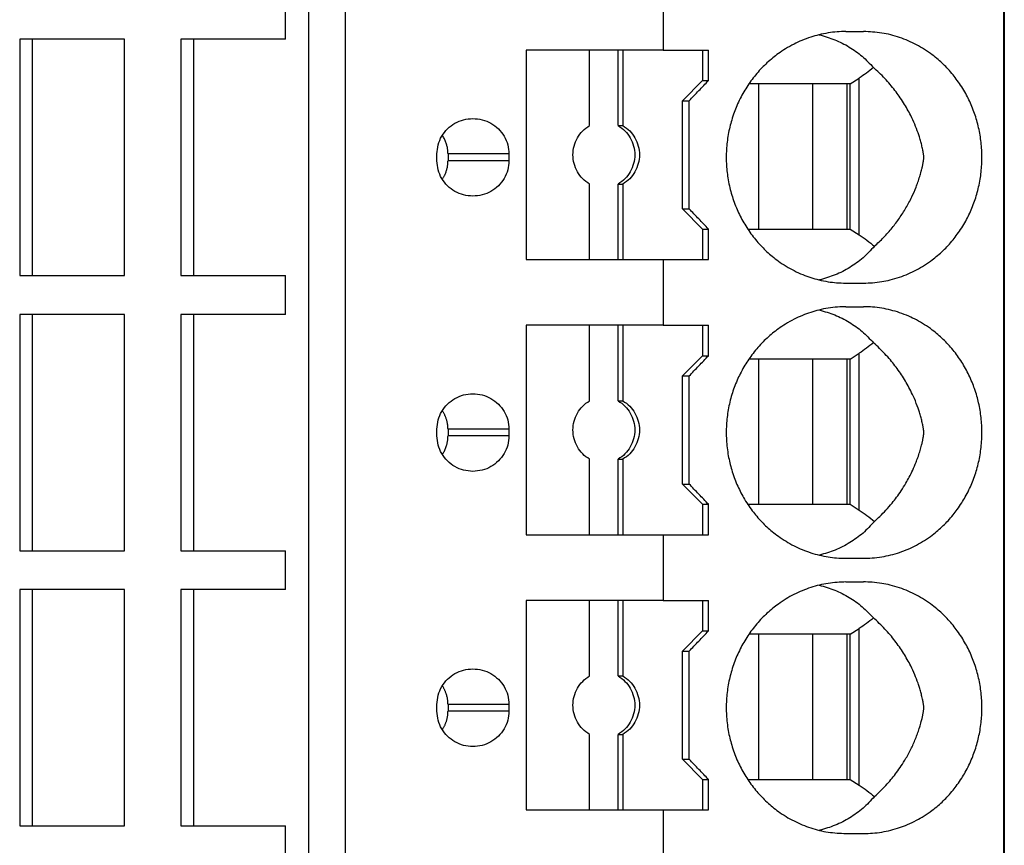
# Model space of a CAD drawing. Units: millimetres. Extents: x -1213 to -793, y -1206 to -909.
# Drawn here: x -1007 to -993, y -1119 to -1107 of the extents above; entities that cross this region are included whole.
import ezdxf

# ---------------------------------------------------------------- set-up
doc = ezdxf.new("R2010")
doc.units = ezdxf.units.MM
doc.layers.add('1', color=7, linetype='Continuous')

# ---------------------------------------------------------------- blocks, each defined once
blk = doc.blocks.new('PTRE_6-2____19-select__2', base_point=(-2084.699, -2327.306))
at = {"color": 7, "linetype": 'Continuous'}
for p, q in [((-1985.05, -2327.306), (-1985.05, -2139.856)), ((-1985.031, -2139.856), (-1985.031, -2327.306)), ((-2005.64, -2311.006), (-2005.64, -2156.156)), ((-2004.556, -2311.006), (-2004.556, -2156.156)), ((-1995.135, -2212.156), (-1995.135, -2214.106)), ((-2006.325, -2213.781), (-2006.325, -2212.631)), ((-1989.723, -2213.556), (-1989.203, -2213.556)), ((-2014.203, -2213.781), (-2014.203, -2220.781)), ((-2013.828, -2213.781), (-2014.203, -2213.781)), ((-2013.828, -2220.781), (-2013.828, -2213.781)), ((-2011.101, -2213.781), (-2013.828, -2213.781)), ((-2011.101, -2220.781), (-2011.101, -2213.781)), ((-2009.427, -2213.781), (-2009.427, -2220.781)), ((-2009.051, -2213.781), (-2009.427, -2213.781)), ((-2009.051, -2213.781), (-2009.051, -2220.781)), ((-2006.325, -2213.781), (-2009.051, -2213.781)), ((-1997.32, -2214.106), (-1999.2, -2214.106)), ((-1999.2, -2214.106), (-1999.2, -2220.306)), ((-1996.474, -2214.106), (-1997.32, -2214.106)), ((-1997.32, -2216.34), (-1997.32, -2214.106)), ((-1996.474, -2216.34), (-1996.474, -2214.106)), ((-1996.335, -2214.106), (-1996.474, -2214.106)), ((-1996.335, -2214.106), (-1996.335, -2216.34)), ((-1995.135, -2214.106), (-1996.335, -2214.106)), ((-1995.135, -2214.106), (-1993.971, -2214.106)), ((-1993.971, -2214.106), (-1993.971, -2215.006)), ((-1993.971, -2214.106), (-1993.795, -2214.106)), ((-1993.795, -2215.006), (-1993.795, -2214.106)), ((-1994.562, -2215.606), (-1993.971, -2215.006)), ((-1993.971, -2215.006), (-1993.795, -2215.006)), ((-1989.603, -2215.106), (-1989.331, -2214.934)), ((-1992.306, -2215.106), (-1992.6, -2215.106)), ((-1990.717, -2215.106), (-1992.306, -2215.106)), ((-1992.306, -2219.406), (-1992.306, -2215.106)), ((-1989.694, -2215.106), (-1990.717, -2215.106)), ((-1990.717, -2215.106), (-1990.717, -2219.406)), ((-1989.603, -2215.106), (-1989.694, -2215.106)), ((-1989.694, -2215.106), (-1989.694, -2219.406)), ((-1989.603, -2219.406), (-1989.603, -2215.106)), ((-1994.562, -2215.606), (-1994.37, -2215.606)), ((-1994.562, -2218.806), (-1994.562, -2215.606)), ((-1994.37, -2218.806), (-1994.37, -2215.606)), ((-1996.474, -2216.34), (-1996.335, -2216.34)), ((-2001.842, -2217.381), (-2001.842, -2217.181)), ((-2001.514, -2217.181), (-2001.514, -2217.381)), ((-1999.709, -2217.181), (-1999.709, -2217.381)), ((-1997.32, -2220.306), (-1997.32, -2218.072)), ((-1996.474, -2218.072), (-1996.335, -2218.072)), ((-1996.474, -2220.306), (-1996.474, -2218.072)), ((-1996.335, -2218.072), (-1996.335, -2220.306)), ((-1994.562, -2218.806), (-1994.37, -2218.806)), ((-1994.562, -2218.806), (-1993.971, -2219.406)), ((-1993.971, -2219.406), (-1993.795, -2219.406)), ((-1993.971, -2219.406), (-1993.971, -2220.306)), ((-1993.795, -2220.306), (-1993.795, -2219.406)), ((-1992.634, -2219.406), (-1992.306, -2219.406)), ((-1992.306, -2219.406), (-1990.717, -2219.406)), ((-1990.717, -2219.406), (-1989.694, -2219.406)), ((-1989.694, -2219.406), (-1989.603, -2219.406)), ((-1989.603, -2219.406), (-1989.331, -2219.578)), ((-1999.2, -2220.306), (-1997.32, -2220.306)), ((-1997.32, -2220.306), (-1996.474, -2220.306)), ((-1996.474, -2220.306), (-1996.335, -2220.306)), ((-1996.335, -2220.306), (-1995.135, -2220.306)), ((-1995.135, -2220.306), (-1993.971, -2220.306)), ((-1995.135, -2220.306), (-1995.135, -2222.256)), ((-1993.971, -2220.306), (-1993.795, -2220.306)), ((-2014.203, -2220.781), (-2013.828, -2220.781)), ((-2013.828, -2220.781), (-2011.101, -2220.781)), ((-2009.427, -2220.781), (-2009.051, -2220.781)), ((-2009.051, -2220.781), (-2006.325, -2220.781)), ((-2006.325, -2221.931), (-2006.325, -2220.781)), ((-1989.723, -2221.006), (-1989.203, -2221.006)), ((-1989.723, -2221.706), (-1989.203, -2221.706)), ((-2014.203, -2221.931), (-2014.203, -2228.931)), ((-2013.828, -2221.931), (-2014.203, -2221.931)), ((-2011.101, -2221.931), (-2013.828, -2221.931)), ((-2013.828, -2228.931), (-2013.828, -2221.931)), ((-2011.101, -2228.931), (-2011.101, -2221.931)), ((-2009.051, -2221.931), (-2009.427, -2221.931)), ((-2009.427, -2221.931), (-2009.427, -2228.931)), ((-2006.325, -2221.931), (-2009.051, -2221.931)), ((-2009.051, -2221.931), (-2009.051, -2228.931)), ((-1997.32, -2222.256), (-1999.2, -2222.256)), ((-1999.2, -2222.256), (-1999.2, -2228.456)), ((-1996.474, -2222.256), (-1997.32, -2222.256)), ((-1997.32, -2224.49), (-1997.32, -2222.256)), ((-1996.474, -2224.49), (-1996.474, -2222.256)), ((-1996.335, -2222.256), (-1996.474, -2222.256)), ((-1996.335, -2222.256), (-1996.335, -2224.49)), ((-1995.135, -2222.256), (-1996.335, -2222.256)), ((-1995.135, -2222.256), (-1993.971, -2222.256)), ((-1993.971, -2222.256), (-1993.971, -2223.156)), ((-1993.971, -2222.256), (-1993.795, -2222.256)), ((-1993.795, -2223.156), (-1993.795, -2222.256)), ((-1994.562, -2223.756), (-1993.971, -2223.156)), ((-1993.971, -2223.156), (-1993.795, -2223.156)), ((-1992.306, -2223.256), (-1992.6, -2223.256)), ((-1990.717, -2223.256), (-1992.306, -2223.256)), ((-1992.306, -2227.556), (-1992.306, -2223.256)), ((-1989.694, -2223.256), (-1990.717, -2223.256)), ((-1990.717, -2223.256), (-1990.717, -2227.556)), ((-1989.603, -2223.256), (-1989.694, -2223.256)), ((-1989.694, -2223.256), (-1989.694, -2227.556)), ((-1989.603, -2223.256), (-1989.331, -2223.084)), ((-1989.603, -2227.556), (-1989.603, -2223.256)), ((-1994.562, -2226.956), (-1994.562, -2223.756)), ((-1994.562, -2223.756), (-1994.37, -2223.756)), ((-1994.37, -2226.956), (-1994.37, -2223.756)), ((-1996.474, -2224.49), (-1996.335, -2224.49)), ((-2001.842, -2225.531), (-2001.842, -2225.331)), ((-2001.514, -2225.331), (-2001.514, -2225.531)), ((-1999.709, -2225.331), (-1999.709, -2225.531)), ((-1997.32, -2228.456), (-1997.32, -2226.222)), ((-1996.474, -2228.456), (-1996.474, -2226.222)), ((-1996.474, -2226.222), (-1996.335, -2226.222)), ((-1996.335, -2226.222), (-1996.335, -2228.456)), ((-1994.562, -2226.956), (-1994.37, -2226.956)), ((-1994.562, -2226.956), (-1993.971, -2227.556)), ((-1993.971, -2227.556), (-1993.795, -2227.556)), ((-1993.971, -2227.556), (-1993.971, -2228.456)), ((-1993.795, -2228.456), (-1993.795, -2227.556)), ((-1992.634, -2227.556), (-1992.306, -2227.556)), ((-1992.306, -2227.556), (-1990.717, -2227.556)), ((-1990.717, -2227.556), (-1989.694, -2227.556)), ((-1989.694, -2227.556), (-1989.603, -2227.556)), ((-1989.603, -2227.556), (-1989.331, -2227.728)), ((-1999.2, -2228.456), (-1997.32, -2228.456)), ((-1997.32, -2228.456), (-1996.474, -2228.456)), ((-1996.474, -2228.456), (-1996.335, -2228.456)), ((-1996.335, -2228.456), (-1995.135, -2228.456)), ((-1995.135, -2228.456), (-1993.971, -2228.456)), ((-1995.135, -2228.456), (-1995.135, -2230.406)), ((-1993.971, -2228.456), (-1993.795, -2228.456)), ((-2014.203, -2228.931), (-2013.828, -2228.931)), ((-2013.828, -2228.931), (-2011.101, -2228.931)), ((-2009.427, -2228.931), (-2009.051, -2228.931)), ((-2009.051, -2228.931), (-2006.325, -2228.931)), ((-2006.325, -2230.081), (-2006.325, -2228.931)), ((-1989.723, -2229.156), (-1989.203, -2229.156)), ((-1989.723, -2229.856), (-1989.203, -2229.856)), ((-2013.828, -2230.081), (-2014.203, -2230.081)), ((-2014.203, -2230.081), (-2014.203, -2237.081)), ((-2011.101, -2230.081), (-2013.828, -2230.081)), ((-2013.828, -2237.081), (-2013.828, -2230.081)), ((-2011.101, -2237.081), (-2011.101, -2230.081)), ((-2009.051, -2230.081), (-2009.427, -2230.081)), ((-2009.427, -2230.081), (-2009.427, -2237.081)), ((-2006.325, -2230.081), (-2009.051, -2230.081)), ((-2009.051, -2230.081), (-2009.051, -2237.081)), ((-1997.32, -2230.406), (-1999.2, -2230.406)), ((-1999.2, -2230.406), (-1999.2, -2236.606)), ((-1996.474, -2230.406), (-1997.32, -2230.406)), ((-1997.32, -2232.64), (-1997.32, -2230.406)), ((-1996.474, -2232.64), (-1996.474, -2230.406)), ((-1996.335, -2230.406), (-1996.474, -2230.406)), ((-1995.135, -2230.406), (-1996.335, -2230.406)), ((-1996.335, -2230.406), (-1996.335, -2232.64)), ((-1995.135, -2230.406), (-1993.971, -2230.406)), ((-1993.971, -2230.406), (-1993.971, -2231.306)), ((-1993.971, -2230.406), (-1993.795, -2230.406)), ((-1993.795, -2231.306), (-1993.795, -2230.406)), ((-1994.562, -2231.906), (-1993.971, -2231.306)), ((-1993.971, -2231.306), (-1993.795, -2231.306)), ((-1992.306, -2231.406), (-1992.6, -2231.406)), ((-1990.717, -2231.406), (-1992.306, -2231.406)), ((-1992.306, -2235.706), (-1992.306, -2231.406)), ((-1989.694, -2231.406), (-1990.717, -2231.406)), ((-1990.717, -2231.406), (-1990.717, -2235.706)), ((-1989.603, -2231.406), (-1989.694, -2231.406)), ((-1989.694, -2231.406), (-1989.694, -2235.706)), ((-1989.603, -2231.406), (-1989.331, -2231.234)), ((-1989.603, -2235.706), (-1989.603, -2231.406)), ((-1994.562, -2235.106), (-1994.562, -2231.906)), ((-1994.562, -2231.906), (-1994.37, -2231.906)), ((-1994.37, -2235.106), (-1994.37, -2231.906)), ((-1996.474, -2232.64), (-1996.335, -2232.64)), ((-2001.842, -2233.681), (-2001.842, -2233.481)), ((-2001.514, -2233.481), (-2001.514, -2233.681)), ((-1999.709, -2233.481), (-1999.709, -2233.681)), ((-1997.32, -2236.606), (-1997.32, -2234.372)), ((-1996.474, -2234.372), (-1996.335, -2234.372)), ((-1996.474, -2236.606), (-1996.474, -2234.372)), ((-1996.335, -2234.372), (-1996.335, -2236.606)), ((-1994.562, -2235.106), (-1993.971, -2235.706)), ((-1994.562, -2235.106), (-1994.37, -2235.106)), ((-1993.971, -2235.706), (-1993.795, -2235.706)), ((-1993.971, -2235.706), (-1993.971, -2236.606)), ((-1993.795, -2236.606), (-1993.795, -2235.706)), ((-1992.634, -2235.706), (-1992.306, -2235.706)), ((-1992.306, -2235.706), (-1990.717, -2235.706)), ((-1990.717, -2235.706), (-1989.694, -2235.706)), ((-1989.694, -2235.706), (-1989.603, -2235.706)), ((-1989.603, -2235.706), (-1989.331, -2235.878)), ((-1999.2, -2236.606), (-1997.32, -2236.606)), ((-1997.32, -2236.606), (-1996.474, -2236.606)), ((-1996.474, -2236.606), (-1996.335, -2236.606)), ((-1996.335, -2236.606), (-1995.135, -2236.606)), ((-1995.135, -2236.606), (-1993.971, -2236.606)), ((-1995.135, -2236.606), (-1995.135, -2238.556)), ((-1993.971, -2236.606), (-1993.795, -2236.606)), ((-2014.203, -2237.081), (-2013.828, -2237.081)), ((-2013.828, -2237.081), (-2011.101, -2237.081)), ((-2009.427, -2237.081), (-2009.051, -2237.081)), ((-2009.051, -2237.081), (-2006.325, -2237.081)), ((-2006.325, -2238.231), (-2006.325, -2237.081)), ((-1989.723, -2237.306), (-1989.203, -2237.306))]:
    blk.add_line(p, q, dxfattribs=at)
at = {"color": 2, "linetype": 'Continuous'}
for p, q in [((-1989.331, -2219.578), (-1989.331, -2214.934)), ((-1999.709, -2217.181), (-2001.514, -2217.181)), ((-1999.709, -2217.381), (-2001.514, -2217.381)), ((-1989.331, -2227.728), (-1989.331, -2223.084)), ((-1999.709, -2225.331), (-2001.514, -2225.331)), ((-1999.709, -2225.531), (-2001.514, -2225.531)), ((-1989.331, -2235.878), (-1989.331, -2231.234)), ((-1999.709, -2233.481), (-2001.514, -2233.481)), ((-1999.709, -2233.681), (-2001.514, -2233.681))]:
    blk.add_line(p, q, dxfattribs=at)
at = {"color": 7, "linetype": 'Continuous'}
for points, knots in [([(-1989.723, -2213.556), (-1989.811, -2213.558), (-1989.987, -2213.562), (-1990.255, -2213.595), (-1990.515, -2213.647), (-1990.777, -2213.722), (-1991.023, -2213.813), (-1991.273, -2213.929), (-1991.505, -2214.059), (-1991.714, -2214.198), (-1991.897, -2214.338), (-1992.059, -2214.479), (-1992.218, -2214.634), (-1992.416, -2214.852), (-1992.641, -2215.151), (-1992.83, -2215.476), (-1992.956, -2215.746), (-1993.04, -2215.959), (-1993.109, -2216.169), (-1993.187, -2216.46), (-1993.252, -2216.828), (-1993.274, -2217.21), (-1993.265, -2217.511), (-1993.245, -2217.733), (-1993.213, -2217.954), (-1993.168, -2218.176), (-1993.108, -2218.398), (-1993.036, -2218.615), (-1992.953, -2218.823), (-1992.826, -2219.093), (-1992.641, -2219.411), (-1992.418, -2219.707), (-1992.221, -2219.925), (-1992.067, -2220.076), (-1991.903, -2220.219), (-1991.715, -2220.364), (-1991.5, -2220.507), (-1991.257, -2220.642), (-1991.012, -2220.754), (-1990.766, -2220.844), (-1990.515, -2220.915), (-1990.261, -2220.966), (-1989.992, -2221), (-1989.816, -2221.004), (-1989.723, -2221.006)], [0, 0, 0, 0, 0.263654, 0.527535, 0.810295, 1.058875, 1.34426, 1.595129, 1.885472, 2.140421, 2.346709, 2.576675, 2.783629, 3.01419, 3.457956, 3.904223, 4.139505, 4.351623, 4.588835, 4.802538, 5.255101, 5.708286, 5.946392, 6.160651, 6.375627, 6.614419, 6.840063, 7.065334, 7.300994, 7.512734, 7.959001, 8.402767, 8.621862, 8.840283, 9.047196, 9.276536, 9.549675, 9.82183, 10.108082, 10.358085, 10.606665, 10.889424, 11.136208, 11.416958, 11.416958, 11.416958, 11.416958]), ([(-1989.203, -2221.006), (-1989.112, -2221.004), (-1988.932, -2221), (-1988.668, -2220.966), (-1988.401, -2220.912), (-1988.051, -2220.811), (-1987.623, -2220.626), (-1987.255, -2220.391), (-1987, -2220.187), (-1986.844, -2220.045), (-1986.691, -2219.889), (-1986.552, -2219.729), (-1986.417, -2219.553), (-1986.292, -2219.369), (-1986.178, -2219.176), (-1986.044, -2218.916), (-1985.906, -2218.582), (-1985.804, -2218.226), (-1985.747, -2217.938), (-1985.716, -2217.715), (-1985.698, -2217.498), (-1985.691, -2217.204), (-1985.711, -2216.839), (-1985.772, -2216.475), (-1985.846, -2216.19), (-1985.912, -2215.982), (-1985.989, -2215.778), (-1986.077, -2215.582), (-1986.178, -2215.387), (-1986.292, -2215.194), (-1986.417, -2215.009), (-1986.552, -2214.834), (-1986.691, -2214.674), (-1986.839, -2214.523), (-1986.994, -2214.381), (-1987.249, -2214.175), (-1987.623, -2213.936), (-1988.129, -2213.719), (-1988.66, -2213.582), (-1989.022, -2213.565), (-1989.203, -2213.556)], [0, 0, 0, 0, 0.271312, 0.542748, 0.796319, 1.086562, 1.635334, 2.187974, 2.390519, 2.615805, 2.819302, 3.045679, 3.252317, 3.482456, 3.714378, 3.924034, 4.359765, 4.797389, 5.030152, 5.240216, 5.472573, 5.682132, 6.124675, 6.566531, 6.786343, 7.005747, 7.223256, 7.440232, 7.649888, 7.88181, 8.111949, 8.318587, 8.544964, 8.748461, 8.951779, 9.176292, 9.728931, 10.277704, 10.821159, 11.363369, 11.363369, 11.363369, 11.363369]), ([(-1990.515, -2213.651), (-1990.359, -2213.696), (-1990.051, -2213.784), (-1989.624, -2214.004), (-1989.233, -2214.277), (-1989.017, -2214.507), (-1988.909, -2214.622)], [0, 0, 0, 0, 0.483805, 0.960882, 1.433754, 1.905334, 1.905334, 1.905334, 1.905334]), ([(-1988.909, -2214.622), (-1988.977, -2214.678), (-1989.113, -2214.79), (-1989.259, -2214.886), (-1989.331, -2214.934)], [0, 0, 0, 0, 0.2649504, 0.5253789, 0.5253789, 0.5253789, 0.5253789]), ([(-1988.881, -2219.915), (-1988.788, -2219.829), (-1988.602, -2219.657), (-1988.356, -2219.376), (-1988.135, -2219.084), (-1987.94, -2218.778), (-1987.776, -2218.471), (-1987.664, -2218.214), (-1987.589, -2218.012), (-1987.546, -2217.883), (-1987.514, -2217.774), (-1987.493, -2217.699), (-1987.473, -2217.618), (-1987.457, -2217.549), (-1987.445, -2217.492), (-1987.436, -2217.447), (-1987.429, -2217.406), (-1987.424, -2217.367), (-1987.42, -2217.337), (-1987.418, -2217.31), (-1987.417, -2217.285), (-1987.418, -2217.261), (-1987.419, -2217.236), (-1987.422, -2217.21), (-1987.426, -2217.18), (-1987.431, -2217.15), (-1987.436, -2217.117), (-1987.444, -2217.076), (-1987.455, -2217.02), (-1987.471, -2216.952), (-1987.488, -2216.884), (-1987.512, -2216.793), (-1987.544, -2216.685), (-1987.602, -2216.512), (-1987.684, -2216.298), (-1987.792, -2216.063), (-1987.905, -2215.852), (-1988.018, -2215.661), (-1988.14, -2215.477), (-1988.32, -2215.232), (-1988.566, -2214.939), (-1988.795, -2214.727), (-1988.909, -2214.622)], [0, 0, 0, 0, 0.379141, 0.758716, 1.118706, 1.476747, 1.847209, 2.162146, 2.316866, 2.493085, 2.569688, 2.656766, 2.727797, 2.820304, 2.867859, 2.904258, 2.958104, 2.991595, 3.022419, 3.047796, 3.072775, 3.097369, 3.120746, 3.147848, 3.174742, 3.212551, 3.239172, 3.274296, 3.337551, 3.411177, 3.484709, 3.547415, 3.695096, 3.821611, 4.094522, 4.381716, 4.596519, 4.812979, 5.046415, 5.258458, 5.725393, 6.191907, 6.191907, 6.191907, 6.191907]), ([(-1994.37, -2215.606), (-1994.274, -2215.506), (-1994.083, -2215.306), (-1993.891, -2215.106), (-1993.795, -2215.006)], [0, 0, 0, 0, 0.4157611, 0.8311298, 0.8311298, 0.8311298, 0.8311298]), ([(-2001.842, -2217.181), (-2001.834, -2217.09), (-2001.82, -2216.906), (-2001.708, -2216.65), (-2001.538, -2216.43), (-2001.314, -2216.262), (-2001.054, -2216.152), (-2000.868, -2216.138), (-2000.775, -2216.131)], [0, 0, 0, 0, 0.274178, 0.548906, 0.824585, 1.101359, 1.379078, 1.65734, 1.65734, 1.65734, 1.65734]), ([(-2000.775, -2216.131), (-2000.682, -2216.138), (-2000.496, -2216.152), (-2000.237, -2216.262), (-2000.013, -2216.43), (-1999.843, -2216.65), (-1999.73, -2216.906), (-1999.716, -2217.09), (-1999.709, -2217.181)], [0, 0, 0, 0, 0.278262, 0.55598, 0.832754, 1.108434, 1.383162, 1.65734, 1.65734, 1.65734, 1.65734]), ([(-1997.32, -2218.072), (-1997.391, -2218.023), (-1997.534, -2217.924), (-1997.69, -2217.711), (-1997.79, -2217.468), (-1997.823, -2217.206), (-1997.79, -2216.945), (-1997.69, -2216.702), (-1997.534, -2216.489), (-1997.391, -2216.39), (-1997.32, -2216.34)], [0, 0, 0, 0, 0.258563, 0.518153, 0.778628, 1.039613, 1.300599, 1.561074, 1.820664, 2.079227, 2.079227, 2.079227, 2.079227]), ([(-1996.474, -2216.34), (-1996.403, -2216.39), (-1996.26, -2216.489), (-1996.104, -2216.702), (-1996.004, -2216.945), (-1995.97, -2217.206), (-1996.004, -2217.468), (-1996.104, -2217.711), (-1996.26, -2217.924), (-1996.403, -2218.023), (-1996.474, -2218.072)], [0, 0, 0, 0, 0.258563, 0.518153, 0.778628, 1.039613, 1.300599, 1.561074, 1.820664, 2.079227, 2.079227, 2.079227, 2.079227]), ([(-1996.335, -2216.34), (-1996.264, -2216.39), (-1996.121, -2216.489), (-1995.965, -2216.702), (-1995.865, -2216.945), (-1995.831, -2217.206), (-1995.865, -2217.468), (-1995.965, -2217.711), (-1996.121, -2217.924), (-1996.264, -2218.023), (-1996.335, -2218.072)], [0, 0, 0, 0, 0.258563, 0.518153, 0.778628, 1.039613, 1.300599, 1.561074, 1.820664, 2.079227, 2.079227, 2.079227, 2.079227]), ([(-2001.514, -2217.181), (-2001.515, -2217.165), (-2001.515, -2217.132), (-2001.519, -2217.084), (-2001.525, -2217.035), (-2001.533, -2216.987), (-2001.544, -2216.94), (-2001.558, -2216.89), (-2001.576, -2216.839), (-2001.598, -2216.785), (-2001.622, -2216.733), (-2001.65, -2216.682), (-2001.671, -2216.649), (-2001.683, -2216.632), (-2001.683, -2216.631), (-2001.683, -2216.631)], [0, 0, 0, 0, 0.0488796, 0.0977757, 0.1467239, 0.1952201, 0.2438001, 0.2925003, 0.349789, 0.4072721, 0.4650137, 0.5230799, 0.5815399, 0.5828055, 0.5840713, 0.5840713, 0.5840713, 0.5840713]), ([(-2000.775, -2218.431), (-2000.868, -2218.424), (-2001.054, -2218.41), (-2001.314, -2218.3), (-2001.538, -2218.133), (-2001.708, -2217.913), (-2001.82, -2217.656), (-2001.834, -2217.473), (-2001.842, -2217.381)], [0, 0, 0, 0, 0.278262, 0.55598, 0.832754, 1.108434, 1.383162, 1.65734, 1.65734, 1.65734, 1.65734]), ([(-2001.683, -2217.931), (-2001.683, -2217.931), (-2001.683, -2217.93), (-2001.676, -2217.92), (-2001.663, -2217.901), (-2001.646, -2217.871), (-2001.628, -2217.839), (-2001.609, -2217.802), (-2001.59, -2217.76), (-2001.573, -2217.715), (-2001.557, -2217.669), (-2001.544, -2217.622), (-2001.533, -2217.575), (-2001.525, -2217.53), (-2001.52, -2217.488), (-2001.517, -2217.45), (-2001.515, -2217.415), (-2001.514, -2217.392), (-2001.514, -2217.381)], [0, 0, 0, 0, 0.0014964, 0.002995, 0.035721, 0.0706098, 0.1075651, 0.1465068, 0.1950803, 0.2434649, 0.2916984, 0.3406055, 0.3893915, 0.4380932, 0.4780246, 0.5157286, 0.5511205, 0.5840962, 0.5840962, 0.5840962, 0.5840962]), ([(-1999.709, -2217.381), (-1999.716, -2217.473), (-1999.73, -2217.656), (-1999.843, -2217.913), (-2000.013, -2218.133), (-2000.237, -2218.3), (-2000.496, -2218.41), (-2000.682, -2218.424), (-2000.775, -2218.431)], [0, 0, 0, 0, 0.274178, 0.548906, 0.824585, 1.101359, 1.379078, 1.65734, 1.65734, 1.65734, 1.65734]), ([(-1993.795, -2219.406), (-1993.891, -2219.306), (-1994.083, -2219.106), (-1994.274, -2218.906), (-1994.37, -2218.806)], [0, 0, 0, 0, 0.4153687, 0.8311298, 0.8311298, 0.8311298, 0.8311298]), ([(-1989.331, -2219.578), (-1989.254, -2219.63), (-1989.097, -2219.734), (-1988.953, -2219.854), (-1988.881, -2219.915)], [0, 0, 0, 0, 0.2790506, 0.5632647, 0.5632647, 0.5632647, 0.5632647]), ([(-1988.881, -2219.915), (-1988.989, -2220.034), (-1989.207, -2220.27), (-1989.603, -2220.551), (-1990.038, -2220.777), (-1990.353, -2220.867), (-1990.511, -2220.912)], [0, 0, 0, 0, 0.480751, 0.962687, 1.448901, 1.94208, 1.94208, 1.94208, 1.94208]), ([(-1989.723, -2221.706), (-1989.805, -2221.708), (-1989.981, -2221.712), (-1990.25, -2221.744), (-1990.515, -2221.797), (-1990.772, -2221.871), (-1991.017, -2221.961), (-1991.268, -2222.076), (-1991.505, -2222.209), (-1991.777, -2222.391), (-1992.069, -2222.629), (-1992.325, -2222.896), (-1992.509, -2223.126), (-1992.634, -2223.304), (-1992.751, -2223.49), (-1992.856, -2223.683), (-1992.953, -2223.889), (-1993.035, -2224.094), (-1993.107, -2224.311), (-1993.186, -2224.602), (-1993.252, -2224.978), (-1993.274, -2225.352), (-1993.266, -2225.654), (-1993.246, -2225.883), (-1993.212, -2226.112), (-1993.167, -2226.329), (-1993.109, -2226.544), (-1993.039, -2226.758), (-1992.954, -2226.97), (-1992.861, -2227.169), (-1992.755, -2227.366), (-1992.635, -2227.559), (-1992.504, -2227.743), (-1992.365, -2227.915), (-1992.221, -2228.075), (-1992.067, -2228.226), (-1991.903, -2228.369), (-1991.644, -2228.569), (-1991.27, -2228.797), (-1990.853, -2228.969), (-1990.51, -2229.066), (-1990.255, -2229.117), (-1989.992, -2229.15), (-1989.816, -2229.154), (-1989.723, -2229.156)], [0, 0, 0, 0, 0.246376, 0.527534, 0.810293, 1.058873, 1.326607, 1.595129, 1.885472, 2.140422, 2.575755, 3.013794, 3.246924, 3.457139, 3.668609, 3.90422, 4.11596, 4.35162, 4.565052, 4.802535, 5.255098, 5.708283, 5.922603, 6.160648, 6.399608, 6.614415, 6.828119, 7.065331, 7.289276, 7.512731, 7.724671, 7.959812, 8.193481, 8.403157, 8.622252, 8.840673, 9.047585, 9.276926, 9.819081, 10.357663, 10.623601, 10.889004, 11.135787, 11.416538, 11.416538, 11.416538, 11.416538]), ([(-1989.203, -2229.156), (-1989.119, -2229.154), (-1988.938, -2229.15), (-1988.668, -2229.117), (-1988.395, -2229.061), (-1988.045, -2228.958), (-1987.623, -2228.776), (-1987.252, -2228.539), (-1986.997, -2228.334), (-1986.841, -2228.193), (-1986.691, -2228.039), (-1986.552, -2227.879), (-1986.417, -2227.703), (-1986.296, -2227.525), (-1986.182, -2227.333), (-1986.082, -2227.141), (-1985.991, -2226.938), (-1985.913, -2226.734), (-1985.846, -2226.522), (-1985.791, -2226.309), (-1985.748, -2226.092), (-1985.717, -2225.869), (-1985.698, -2225.648), (-1985.691, -2225.354), (-1985.711, -2224.989), (-1985.772, -2224.629), (-1985.844, -2224.344), (-1985.909, -2224.139), (-1985.988, -2223.931), (-1986.077, -2223.732), (-1986.18, -2223.533), (-1986.292, -2223.344), (-1986.415, -2223.162), (-1986.55, -2222.987), (-1986.691, -2222.824), (-1986.841, -2222.67), (-1986.997, -2222.528), (-1987.181, -2222.381), (-1987.391, -2222.234), (-1987.625, -2222.098), (-1987.873, -2221.979), (-1988.128, -2221.88), (-1988.395, -2221.802), (-1988.662, -2221.747), (-1988.932, -2221.713), (-1989.112, -2221.708), (-1989.203, -2221.706)], [0, 0, 0, 0, 0.253225, 0.542746, 0.814406, 1.086562, 1.635334, 2.187974, 2.401531, 2.615805, 2.819302, 3.045679, 3.252318, 3.482456, 3.691315, 3.924034, 4.129821, 4.358519, 4.577923, 4.797735, 5.019021, 5.240563, 5.47292, 5.682479, 6.125022, 6.566878, 6.775397, 7.006093, 7.212539, 7.440578, 7.661698, 7.882157, 8.100907, 8.318934, 8.545311, 8.748808, 8.963082, 9.176639, 9.454863, 9.731994, 9.987576, 10.278942, 10.551097, 10.822758, 11.094193, 11.365506, 11.365506, 11.365506, 11.365506]), ([(-1990.515, -2221.801), (-1990.359, -2221.846), (-1990.051, -2221.934), (-1989.624, -2222.154), (-1989.233, -2222.427), (-1989.017, -2222.657), (-1988.909, -2222.772)], [0, 0, 0, 0, 0.483805, 0.960882, 1.433754, 1.905334, 1.905334, 1.905334, 1.905334]), ([(-1988.909, -2222.772), (-1988.977, -2222.828), (-1989.113, -2222.94), (-1989.259, -2223.036), (-1989.331, -2223.084)], [0, 0, 0, 0, 0.2649504, 0.5253789, 0.5253789, 0.5253789, 0.5253789]), ([(-1988.881, -2228.065), (-1988.825, -2228.015), (-1988.708, -2227.908), (-1988.532, -2227.726), (-1988.368, -2227.537), (-1988.217, -2227.344), (-1988.08, -2227.148), (-1987.955, -2226.948), (-1987.842, -2226.744), (-1987.74, -2226.54), (-1987.657, -2226.344), (-1987.589, -2226.162), (-1987.546, -2226.033), (-1987.514, -2225.924), (-1987.493, -2225.849), (-1987.473, -2225.768), (-1987.457, -2225.701), (-1987.445, -2225.643), (-1987.437, -2225.598), (-1987.429, -2225.556), (-1987.424, -2225.517), (-1987.42, -2225.487), (-1987.418, -2225.46), (-1987.417, -2225.435), (-1987.418, -2225.411), (-1987.419, -2225.386), (-1987.422, -2225.36), (-1987.426, -2225.33), (-1987.431, -2225.3), (-1987.436, -2225.267), (-1987.444, -2225.226), (-1987.455, -2225.17), (-1987.471, -2225.102), (-1987.488, -2225.034), (-1987.512, -2224.943), (-1987.544, -2224.835), (-1987.605, -2224.653), (-1987.688, -2224.439), (-1987.828, -2224.138), (-1988.014, -2223.808), (-1988.223, -2223.508), (-1988.411, -2223.274), (-1988.563, -2223.104), (-1988.73, -2222.933), (-1988.847, -2222.828), (-1988.909, -2222.772)], [0, 0, 0, 0, 0.223979, 0.477738, 0.758828, 0.972924, 1.213083, 1.476956, 1.680619, 1.910027, 2.162449, 2.31717, 2.493388, 2.569992, 2.657069, 2.728101, 2.820607, 2.864515, 2.904562, 2.958408, 2.991899, 3.022723, 3.048099, 3.073078, 3.097673, 3.12105, 3.148152, 3.175046, 3.212855, 3.239476, 3.2746, 3.337855, 3.411481, 3.485013, 3.547719, 3.695399, 3.821915, 4.122923, 4.382017, 4.818011, 5.258511, 5.476277, 5.717611, 5.942536, 6.192247, 6.192247, 6.192247, 6.192247]), ([(-1994.37, -2223.756), (-1994.274, -2223.656), (-1994.083, -2223.456), (-1993.891, -2223.256), (-1993.795, -2223.156)], [0, 0, 0, 0, 0.4157611, 0.8311298, 0.8311298, 0.8311298, 0.8311298]), ([(-2001.842, -2225.331), (-2001.834, -2225.24), (-2001.82, -2225.056), (-2001.708, -2224.8), (-2001.538, -2224.58), (-2001.314, -2224.412), (-2001.054, -2224.302), (-2000.868, -2224.288), (-2000.775, -2224.281)], [0, 0, 0, 0, 0.274178, 0.548906, 0.824585, 1.101359, 1.379078, 1.65734, 1.65734, 1.65734, 1.65734]), ([(-2000.775, -2224.281), (-2000.682, -2224.288), (-2000.496, -2224.302), (-2000.237, -2224.412), (-2000.013, -2224.58), (-1999.843, -2224.8), (-1999.73, -2225.056), (-1999.716, -2225.24), (-1999.709, -2225.331)], [0, 0, 0, 0, 0.278262, 0.55598, 0.832754, 1.108434, 1.383162, 1.65734, 1.65734, 1.65734, 1.65734]), ([(-1997.32, -2226.222), (-1997.391, -2226.173), (-1997.534, -2226.074), (-1997.69, -2225.861), (-1997.79, -2225.618), (-1997.823, -2225.356), (-1997.79, -2225.095), (-1997.69, -2224.852), (-1997.534, -2224.639), (-1997.391, -2224.54), (-1997.32, -2224.49)], [0, 0, 0, 0, 0.258563, 0.518153, 0.778628, 1.039613, 1.300599, 1.561074, 1.820664, 2.079227, 2.079227, 2.079227, 2.079227]), ([(-1996.474, -2224.49), (-1996.403, -2224.54), (-1996.26, -2224.639), (-1996.104, -2224.852), (-1996.004, -2225.095), (-1995.97, -2225.356), (-1996.004, -2225.618), (-1996.104, -2225.861), (-1996.26, -2226.074), (-1996.403, -2226.173), (-1996.474, -2226.222)], [0, 0, 0, 0, 0.258563, 0.518153, 0.778628, 1.039613, 1.300599, 1.561074, 1.820664, 2.079227, 2.079227, 2.079227, 2.079227]), ([(-1996.335, -2224.49), (-1996.264, -2224.54), (-1996.121, -2224.639), (-1995.965, -2224.852), (-1995.865, -2225.095), (-1995.831, -2225.356), (-1995.865, -2225.618), (-1995.965, -2225.861), (-1996.121, -2226.074), (-1996.264, -2226.173), (-1996.335, -2226.222)], [0, 0, 0, 0, 0.258563, 0.518153, 0.778628, 1.039613, 1.300599, 1.561074, 1.820664, 2.079227, 2.079227, 2.079227, 2.079227]), ([(-2001.514, -2225.331), (-2001.515, -2225.315), (-2001.515, -2225.282), (-2001.519, -2225.234), (-2001.524, -2225.19), (-2001.531, -2225.152), (-2001.538, -2225.117), (-2001.547, -2225.081), (-2001.558, -2225.043), (-2001.57, -2225.006), (-2001.583, -2224.971), (-2001.596, -2224.939), (-2001.611, -2224.906), (-2001.628, -2224.874), (-2001.646, -2224.841), (-2001.664, -2224.811), (-2001.676, -2224.792), (-2001.683, -2224.782), (-2001.683, -2224.781), (-2001.683, -2224.781)], [0, 0, 0, 0, 0.0488796, 0.0977757, 0.1467239, 0.1797034, 0.215055, 0.252682, 0.2925068, 0.3320314, 0.3694423, 0.4046543, 0.4375641, 0.4766494, 0.5137356, 0.548742, 0.581571, 0.5828346, 0.5841023, 0.5841023, 0.5841023, 0.5841023]), ([(-2000.775, -2226.581), (-2000.868, -2226.574), (-2001.054, -2226.56), (-2001.314, -2226.45), (-2001.538, -2226.283), (-2001.708, -2226.063), (-2001.82, -2225.806), (-2001.834, -2225.623), (-2001.842, -2225.531)], [0, 0, 0, 0, 0.278262, 0.55598, 0.832754, 1.108434, 1.383162, 1.65734, 1.65734, 1.65734, 1.65734]), ([(-2001.683, -2226.081), (-2001.683, -2226.081), (-2001.683, -2226.08), (-2001.671, -2226.063), (-2001.65, -2226.03), (-2001.622, -2225.979), (-2001.597, -2225.927), (-2001.576, -2225.874), (-2001.559, -2225.825), (-2001.547, -2225.782), (-2001.538, -2225.745), (-2001.531, -2225.71), (-2001.525, -2225.675), (-2001.52, -2225.638), (-2001.517, -2225.6), (-2001.515, -2225.565), (-2001.514, -2225.542), (-2001.514, -2225.531)], [0, 0, 0, 0, 0.0014976, 0.002995, 0.061382, 0.1193765, 0.1770474, 0.2344607, 0.2916801, 0.3316871, 0.3694787, 0.404976, 0.4380814, 0.4780129, 0.5157169, 0.5511088, 0.5840845, 0.5840845, 0.5840845, 0.5840845]), ([(-1999.709, -2225.531), (-1999.716, -2225.623), (-1999.73, -2225.806), (-1999.843, -2226.063), (-2000.013, -2226.283), (-2000.237, -2226.45), (-2000.496, -2226.56), (-2000.682, -2226.574), (-2000.775, -2226.581)], [0, 0, 0, 0, 0.274178, 0.548906, 0.824585, 1.101359, 1.379078, 1.65734, 1.65734, 1.65734, 1.65734]), ([(-1993.795, -2227.556), (-1993.891, -2227.456), (-1994.083, -2227.256), (-1994.274, -2227.056), (-1994.37, -2226.956)], [0, 0, 0, 0, 0.4153687, 0.8311298, 0.8311298, 0.8311298, 0.8311298]), ([(-1989.331, -2227.728), (-1989.254, -2227.78), (-1989.097, -2227.884), (-1988.953, -2228.004), (-1988.881, -2228.065)], [0, 0, 0, 0, 0.2790506, 0.5632647, 0.5632647, 0.5632647, 0.5632647]), ([(-1988.881, -2228.065), (-1988.989, -2228.184), (-1989.207, -2228.42), (-1989.603, -2228.701), (-1990.038, -2228.927), (-1990.353, -2229.017), (-1990.511, -2229.062)], [0, 0, 0, 0, 0.480751, 0.962687, 1.448901, 1.94208, 1.94208, 1.94208, 1.94208]), ([(-1989.723, -2229.856), (-1989.899, -2229.864), (-1990.252, -2229.88), (-1990.772, -2230.01), (-1991.27, -2230.215), (-1991.638, -2230.44), (-1991.897, -2230.638), (-1992.059, -2230.779), (-1992.218, -2230.934), (-1992.416, -2231.152), (-1992.641, -2231.451), (-1992.828, -2231.773), (-1992.954, -2232.043), (-1993.039, -2232.255), (-1993.109, -2232.469), (-1993.187, -2232.76), (-1993.252, -2233.128), (-1993.274, -2233.502), (-1993.266, -2233.804), (-1993.246, -2234.029), (-1993.213, -2234.258), (-1993.168, -2234.476), (-1993.109, -2234.694), (-1993.039, -2234.908), (-1992.954, -2235.12), (-1992.828, -2235.39), (-1992.641, -2235.711), (-1992.374, -2236.066), (-1992.069, -2236.383), (-1991.703, -2236.683), (-1991.27, -2236.947), (-1990.772, -2237.152), (-1990.252, -2237.282), (-1989.899, -2237.298), (-1989.723, -2237.306)], [0, 0, 0, 0, 0.528264, 1.058062, 1.596644, 2.138799, 2.345086, 2.575052, 2.782007, 3.012568, 3.456334, 3.902601, 4.126055, 4.350001, 4.587213, 4.800916, 5.253479, 5.706664, 5.920984, 6.159029, 6.38603, 6.612797, 6.826501, 7.063713, 7.287658, 7.511113, 7.957379, 8.401146, 8.839185, 9.274518, 9.816673, 10.355255, 10.885054, 11.413317, 11.413317, 11.413317, 11.413317]), ([(-1990.515, -2229.951), (-1990.359, -2229.996), (-1990.051, -2230.084), (-1989.624, -2230.304), (-1989.233, -2230.577), (-1989.017, -2230.807), (-1988.909, -2230.922)], [0, 0, 0, 0, 0.483805, 0.960882, 1.433754, 1.905334, 1.905334, 1.905334, 1.905334]), ([(-1989.203, -2237.306), (-1989.112, -2237.304), (-1988.932, -2237.3), (-1988.662, -2237.266), (-1988.395, -2237.211), (-1988.14, -2237.136), (-1987.884, -2237.039), (-1987.641, -2236.923), (-1987.397, -2236.782), (-1987.183, -2236.634), (-1986.994, -2236.482), (-1986.839, -2236.34), (-1986.691, -2236.189), (-1986.552, -2236.029), (-1986.417, -2235.853), (-1986.296, -2235.675), (-1986.182, -2235.483), (-1986.079, -2235.285), (-1985.988, -2235.081), (-1985.911, -2234.877), (-1985.846, -2234.672), (-1985.792, -2234.463), (-1985.748, -2234.246), (-1985.718, -2234.03), (-1985.699, -2233.806), (-1985.69, -2233.511), (-1985.711, -2233.139), (-1985.785, -2232.703), (-1985.906, -2232.281), (-1986.045, -2231.943), (-1986.18, -2231.683), (-1986.294, -2231.491), (-1986.417, -2231.309), (-1986.55, -2231.137), (-1986.689, -2230.976), (-1986.836, -2230.825), (-1986.994, -2230.681), (-1987.249, -2230.475), (-1987.623, -2230.236), (-1988.051, -2230.052), (-1988.401, -2229.95), (-1988.674, -2229.895), (-1988.938, -2229.862), (-1989.119, -2229.858), (-1989.203, -2229.856)], [0, 0, 0, 0, 0.271312, 0.542748, 0.814408, 1.086564, 1.341411, 1.633512, 1.891956, 2.188865, 2.413378, 2.616695, 2.820192, 3.046569, 3.253208, 3.483346, 3.692205, 3.924924, 4.152963, 4.359409, 4.578813, 4.798625, 5.008363, 5.241453, 5.450897, 5.683368, 6.125911, 6.567767, 7.00539, 7.441122, 7.662242, 7.882701, 8.112839, 8.319478, 8.534782, 8.749352, 8.95267, 9.177183, 9.729823, 10.278595, 10.568838, 10.822409, 11.11193, 11.365155, 11.365155, 11.365155, 11.365155]), ([(-1988.909, -2230.922), (-1988.977, -2230.978), (-1989.113, -2231.09), (-1989.259, -2231.186), (-1989.331, -2231.234)], [0, 0, 0, 0, 0.2649504, 0.5253789, 0.5253789, 0.5253789, 0.5253789]), ([(-1988.881, -2236.215), (-1988.811, -2236.152), (-1988.68, -2236.031), (-1988.507, -2235.847), (-1988.356, -2235.672), (-1988.217, -2235.494), (-1988.08, -2235.298), (-1987.929, -2235.057), (-1987.78, -2234.778), (-1987.667, -2234.521), (-1987.589, -2234.312), (-1987.546, -2234.183), (-1987.514, -2234.074), (-1987.493, -2233.999), (-1987.473, -2233.918), (-1987.457, -2233.849), (-1987.445, -2233.792), (-1987.436, -2233.747), (-1987.429, -2233.706), (-1987.424, -2233.667), (-1987.42, -2233.637), (-1987.418, -2233.61), (-1987.417, -2233.585), (-1987.418, -2233.561), (-1987.419, -2233.536), (-1987.422, -2233.51), (-1987.426, -2233.48), (-1987.431, -2233.449), (-1987.436, -2233.416), (-1987.444, -2233.377), (-1987.455, -2233.322), (-1987.471, -2233.253), (-1987.488, -2233.184), (-1987.512, -2233.093), (-1987.544, -2232.985), (-1987.602, -2232.812), (-1987.684, -2232.598), (-1987.823, -2232.296), (-1988.014, -2231.958), (-1988.225, -2231.655), (-1988.414, -2231.421), (-1988.568, -2231.248), (-1988.733, -2231.08), (-1988.85, -2230.975), (-1988.909, -2230.922)], [0, 0, 0, 0, 0.281056, 0.534837, 0.758828, 0.972924, 1.213083, 1.476956, 1.824074, 2.162357, 2.317078, 2.493296, 2.5699, 2.656977, 2.728009, 2.820515, 2.86807, 2.90447, 2.958316, 2.991807, 3.022631, 3.048007, 3.072986, 3.097581, 3.120958, 3.14806, 3.174954, 3.212763, 3.242749, 3.274508, 3.333321, 3.411389, 3.484921, 3.547626, 3.695307, 3.821822, 4.094734, 4.381927, 4.817921, 5.258421, 5.487882, 5.717522, 5.955036, 6.192157, 6.192157, 6.192157, 6.192157]), ([(-1994.37, -2231.906), (-1994.274, -2231.806), (-1994.083, -2231.606), (-1993.891, -2231.406), (-1993.795, -2231.306)], [0, 0, 0, 0, 0.4157611, 0.8311298, 0.8311298, 0.8311298, 0.8311298]), ([(-2001.842, -2233.481), (-2001.834, -2233.39), (-2001.82, -2233.206), (-2001.708, -2232.95), (-2001.538, -2232.73), (-2001.314, -2232.562), (-2001.054, -2232.452), (-2000.868, -2232.438), (-2000.775, -2232.431)], [0, 0, 0, 0, 0.274178, 0.548906, 0.824585, 1.101359, 1.379078, 1.65734, 1.65734, 1.65734, 1.65734]), ([(-2000.775, -2232.431), (-2000.682, -2232.438), (-2000.496, -2232.452), (-2000.237, -2232.562), (-2000.013, -2232.73), (-1999.843, -2232.95), (-1999.73, -2233.206), (-1999.716, -2233.39), (-1999.709, -2233.481)], [0, 0, 0, 0, 0.278262, 0.55598, 0.832754, 1.108434, 1.383162, 1.65734, 1.65734, 1.65734, 1.65734]), ([(-1997.32, -2234.372), (-1997.391, -2234.323), (-1997.534, -2234.224), (-1997.69, -2234.011), (-1997.79, -2233.768), (-1997.823, -2233.506), (-1997.79, -2233.245), (-1997.69, -2233.002), (-1997.534, -2232.789), (-1997.391, -2232.69), (-1997.32, -2232.64)], [0, 0, 0, 0, 0.258563, 0.518153, 0.778628, 1.039613, 1.300599, 1.561074, 1.820664, 2.079227, 2.079227, 2.079227, 2.079227]), ([(-1996.474, -2232.64), (-1996.403, -2232.69), (-1996.26, -2232.789), (-1996.104, -2233.002), (-1996.004, -2233.245), (-1995.97, -2233.506), (-1996.004, -2233.768), (-1996.104, -2234.011), (-1996.26, -2234.224), (-1996.403, -2234.323), (-1996.474, -2234.372)], [0, 0, 0, 0, 0.258563, 0.518153, 0.778628, 1.039613, 1.300599, 1.561074, 1.820664, 2.079227, 2.079227, 2.079227, 2.079227]), ([(-1996.335, -2232.64), (-1996.264, -2232.69), (-1996.121, -2232.789), (-1995.965, -2233.002), (-1995.865, -2233.245), (-1995.831, -2233.506), (-1995.865, -2233.768), (-1995.965, -2234.011), (-1996.121, -2234.224), (-1996.264, -2234.323), (-1996.335, -2234.372)], [0, 0, 0, 0, 0.258563, 0.518153, 0.778628, 1.039613, 1.300599, 1.561074, 1.820664, 2.079227, 2.079227, 2.079227, 2.079227]), ([(-2001.514, -2233.481), (-2001.515, -2233.465), (-2001.515, -2233.432), (-2001.519, -2233.384), (-2001.525, -2233.335), (-2001.533, -2233.287), (-2001.544, -2233.24), (-2001.557, -2233.196), (-2001.57, -2233.156), (-2001.583, -2233.121), (-2001.596, -2233.089), (-2001.611, -2233.058), (-2001.626, -2233.028), (-2001.642, -2232.997), (-2001.661, -2232.965), (-2001.675, -2232.944), (-2001.683, -2232.932), (-2001.683, -2232.931), (-2001.683, -2232.931)], [0, 0, 0, 0, 0.0488796, 0.0977757, 0.1467239, 0.1952201, 0.2438001, 0.2925003, 0.332025, 0.3694359, 0.4046479, 0.4375576, 0.4703552, 0.5053335, 0.5424216, 0.5815646, 0.5828282, 0.5840959, 0.5840959, 0.5840959, 0.5840959]), ([(-2000.775, -2234.731), (-2000.868, -2234.724), (-2001.054, -2234.71), (-2001.314, -2234.6), (-2001.538, -2234.433), (-2001.708, -2234.213), (-2001.82, -2233.956), (-2001.834, -2233.773), (-2001.842, -2233.681)], [0, 0, 0, 0, 0.278262, 0.55598, 0.832754, 1.108434, 1.383162, 1.65734, 1.65734, 1.65734, 1.65734]), ([(-2001.683, -2234.231), (-2001.683, -2234.231), (-2001.683, -2234.23), (-2001.676, -2234.22), (-2001.663, -2234.201), (-2001.646, -2234.171), (-2001.628, -2234.139), (-2001.61, -2234.104), (-2001.594, -2234.069), (-2001.58, -2234.034), (-2001.568, -2234.001), (-2001.557, -2233.967), (-2001.547, -2233.932), (-2001.538, -2233.895), (-2001.531, -2233.86), (-2001.525, -2233.825), (-2001.52, -2233.788), (-2001.517, -2233.75), (-2001.515, -2233.715), (-2001.514, -2233.692), (-2001.514, -2233.681)], [0, 0, 0, 0, 0.0014976, 0.002995, 0.035721, 0.0706098, 0.1075651, 0.1465068, 0.1860886, 0.2235302, 0.2587639, 0.2917047, 0.3317117, 0.3695032, 0.4050006, 0.438106, 0.4780374, 0.5157414, 0.5511333, 0.584109, 0.584109, 0.584109, 0.584109]), ([(-1999.709, -2233.681), (-1999.716, -2233.773), (-1999.73, -2233.956), (-1999.843, -2234.213), (-2000.013, -2234.433), (-2000.237, -2234.6), (-2000.496, -2234.71), (-2000.682, -2234.724), (-2000.775, -2234.731)], [0, 0, 0, 0, 0.274178, 0.548906, 0.824585, 1.101359, 1.379078, 1.65734, 1.65734, 1.65734, 1.65734]), ([(-1993.795, -2235.706), (-1993.891, -2235.606), (-1994.083, -2235.406), (-1994.274, -2235.206), (-1994.37, -2235.106)], [0, 0, 0, 0, 0.4153687, 0.8311298, 0.8311298, 0.8311298, 0.8311298]), ([(-1989.331, -2235.878), (-1989.254, -2235.93), (-1989.097, -2236.034), (-1988.953, -2236.154), (-1988.881, -2236.215)], [0, 0, 0, 0, 0.2790506, 0.5632647, 0.5632647, 0.5632647, 0.5632647]), ([(-1988.881, -2236.215), (-1988.989, -2236.334), (-1989.207, -2236.57), (-1989.603, -2236.851), (-1990.038, -2237.077), (-1990.353, -2237.167), (-1990.511, -2237.212)], [0, 0, 0, 0, 0.480751, 0.962687, 1.448901, 1.94208, 1.94208, 1.94208, 1.94208])]:
    blk.add_open_spline(points, degree=3, knots=knots, dxfattribs=at)
blk = doc.blocks.new('Drfsicht1', base_point=(-2034.86482, -2233.58126))
blk.add_blockref('PTRE_6-2____19-select__2', (-2084.69897, -2327.30626))
blk = doc.blocks.new('1')
at = {"xscale": 0.5, "yscale": 0.5, "zscale": 0.5}
blk.add_blockref('Drfsicht1', (-1017.432, -1116.791), dxfattribs=at)

msp = doc.modelspace()

# ---------------------------------------------------------------- block references
at = {"layer": '1'}
msp.add_blockref('1', (0, 0), dxfattribs=at)

doc.saveas('drawing.dxf')
